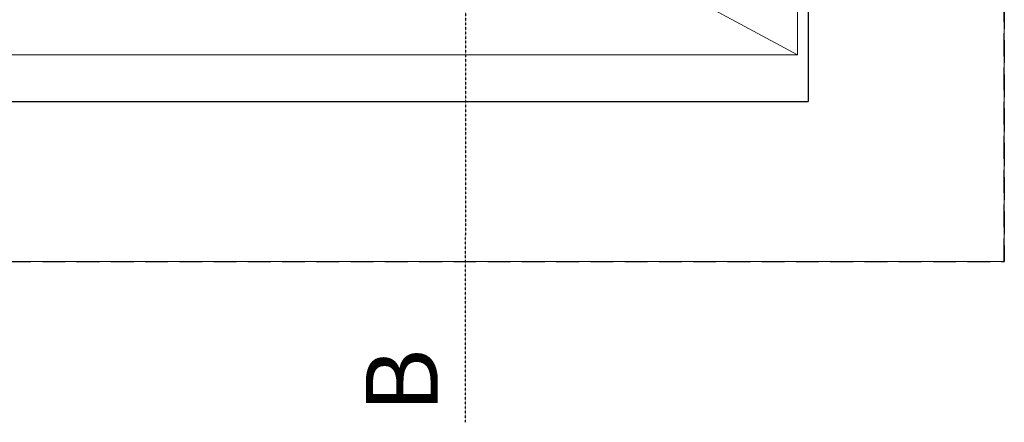
# Model space of a CAD drawing. Units: millimetres. Extents: x -6138 to 163, y 572 to 5027.
# Drawn here: x -4884 to -4337, y 1955 to 2179 of the extents above; entities that cross this region are included whole.
import ezdxf

# ---------------------------------------------------------------- set-up
doc = ezdxf.new("R2010")
doc.units = ezdxf.units.MM
doc.linetypes.add('DASHED', pattern=[19.05, 12.7, -6.35])
doc.linetypes.add('DGN Style 4', pattern=[0.00353, 0.001764, -0.000881975, 2.20494e-06, -0.000881975])
doc.layers.add('0-dashed', color=7, linetype='DASHED')
doc.layers.add('Niveau 10', color=7, linetype='Continuous', lineweight=0)
doc.layers.add('Niveau 18', color=7, linetype='Continuous', lineweight=30)
doc.styles.get("Standard").update_dxf_attribs({"font": 'arial.ttf', "height": 50})

msp = doc.modelspace()

# ---------------------------------------------------------------- linework, layer by layer
for p in [(-4445.756, 2765.214), (-5037.756, 2133.214)]:
    msp.add_line(p, (-4445.756, 2133.214))
at = {"layer": '0-dashed'}
msp.add_line((-4336.755, 3462.73), (-4336.755, 2044.214), dxfattribs=at)
at = {"layer": '0-dashed', "flags": 128}
msp.add_lwpolyline([(-4336.755, 2044.214), (-4336.755, 2854.214), (-5146.757, 2854.214), (-5146.757, 2044.214)], close=True, dxfattribs=at)
at = {"layer": 'Niveau 10', "color": 3, "linetype": 'Continuous'}
for p, q in [((-4336.755, 2854.214), (-4336.755, 2044.214)), ((-4451.755, 2739.214), (-4451.755, 2159.214)), ((-4498.338, 2184.214), (-4451.755, 2159.214)), ((-5031.757, 2159.214), (-4451.755, 2159.214)), ((-5146.757, 2044.214), (-4336.755, 2044.214))]:
    msp.add_line(p, q, dxfattribs=at)
at = {"layer": 'Niveau 18', "color": 7, "linetype": 'DGN Style 4'}
msp.add_line((-4635.828, 2937.156), (-4636.528, 1954.766), dxfattribs=at)

# ---------------------------------------------------------------- texts
at = {"layer": 'Niveau 18', "color": 7, "linetype": 'Continuous'}
msp.add_text('B', height=40, rotation=90, dxfattribs=at).set_placement((-4651.756, 1959.924))

doc.saveas('drawing.dxf')
